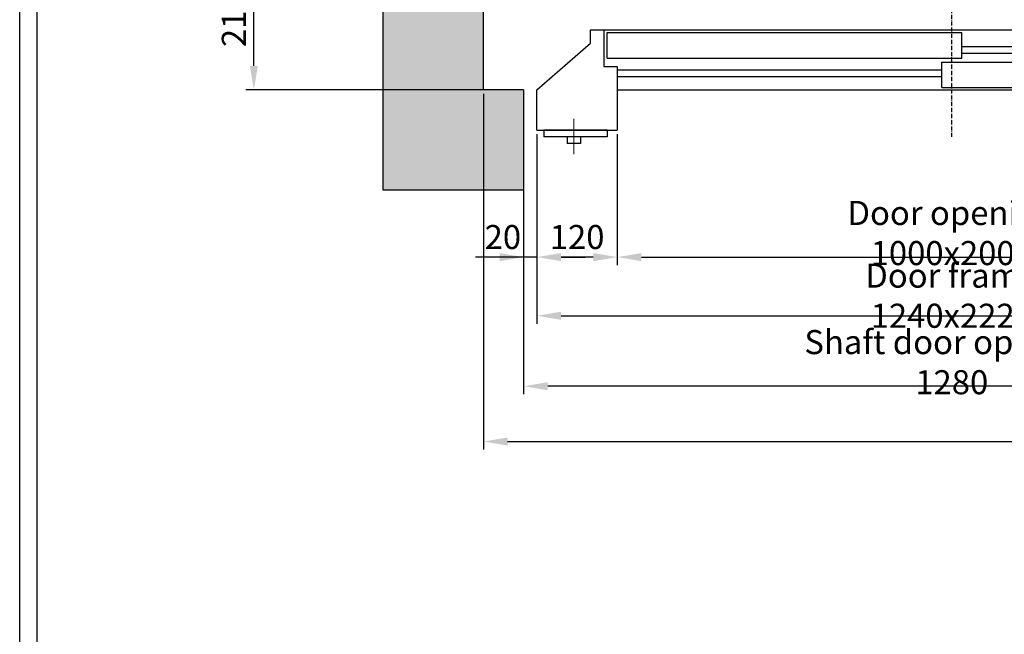
# Model space of a CAD drawing. Units: inches. Extents: x 65716 to 124228, y 0 to 77069.
# Drawn here: x 71996 to 73468, y 43000 to 43919 of the extents above; entities that cross this region are included whole.
import ezdxf

# ---------------------------------------------------------------- set-up
doc = ezdxf.new("R2010")
doc.units = ezdxf.units.IN
doc.header["$MEASUREMENT"] = 0
doc.linetypes.add('ACAD_ISO10W100', pattern=[18.5, 12, -3, 0.5, -3])
doc.linetypes.add('CONTINUA', pattern=[0])
for name, color, linetype in [('ASSI', 3, 'ACAD_ISO10W100'), ('CAMPITURE', 1, 'Continuous'), ('CARTIGLIO', 7, 'CONTINUA'), ('MURO', 7, 'Continuous'), ('PORTE', 2, 'Continuous'), ('TELAI', 3, 'Continuous')]:
    doc.layers.add(name, color=color, linetype=linetype)
doc.layers.add('QUOTE', color=1, linetype='Continuous', lineweight=15)
doc.styles.add('QUOTE', font='romans.shx', dxfattribs={"width": 0.8})
doc.dimstyles.new('GMV', dxfattribs={"dimscale": 12, "dimtxt": 3, "dimasz": 3, "dimexe": 1, "dimexo": 0.5, "dimgap": 1, "dimtad": 1, "dimdec": 1, "dimdsep": 46, "dimtxsty": 'QUOTE', "dimcen": 0, "dimclrt": 2, "dimadec": 0, "dimazin": 0, "dimtfac": 1, "dimtdec": 1, "dimtmove": 0, "dimatfit": 3, "dimfxl": 1, "dimtvp": 1, "dimtolj": 1, "dimarcsym": 0})

# ---------------------------------------------------------------- blocks, each defined once
blk = doc.blocks.new('*D1192')
at = {"layer": 'Defpoints', "color": 0}
for p in [(72689.2, 43814.1), (74539.2, 43814.1), (74539.2, 43288.3)]:
    blk.add_point(p, dxfattribs=at)
at = {"layer": 'QUOTE', "color": 0, "lineweight": -2}
for p, q in [((72689.2, 43808.1), (72689.2, 43276.3)), ((74539.2, 43808.1), (74539.2, 43276.3)), ((72725.2, 43288.3), (74503.2, 43288.3))]:
    blk.add_line(p, q, dxfattribs=at)
at = {"layer": 'QUOTE', "color": 0}
for points in [[(72725.2, 43294.3), (72725.2, 43282.3), (72689.2, 43288.3)], [(74503.2, 43282.3), (74503.2, 43294.3), (74539.2, 43288.3)]]:
    blk.add_solid(points, dxfattribs=at)
at = {"layer": 'QUOTE', "color": 2, "insert": (73614.2, 43318.3), "char_height": 36, "attachment_point": 5, "style": 'QUOTE'}
blk.add_mtext('Shaft width \\A1;1850', dxfattribs=at)
blk = doc.blocks.new('*D1194')
at = {"layer": 'Defpoints', "color": 0}
for p in [(72889.2, 43754.1), (73889.2, 43754.1), (73889.2, 43564.1)]:
    blk.add_point(p, dxfattribs=at)
at = {"layer": 'QUOTE', "color": 0, "lineweight": -2}
for p, q in [((72889.2, 43748.1), (72889.2, 43552.1)), ((73889.2, 43748.1), (73889.2, 43552.1)), ((72925.2, 43564.1), (73853.2, 43564.1))]:
    blk.add_line(p, q, dxfattribs=at)
at = {"layer": 'QUOTE', "color": 0}
for points in [[(72925.2, 43570.1), (72925.2, 43558.1), (72889.2, 43564.1)], [(73853.2, 43558.1), (73853.2, 43570.1), (73889.2, 43564.1)]]:
    blk.add_solid(points, dxfattribs=at)
at = {"layer": 'QUOTE', "color": 2, "insert": (73389.2, 43600.1), "char_height": 36, "attachment_point": 5, "style": 'QUOTE'}
blk.add_mtext('Door opening \\A1;1000x2000', dxfattribs=at)
blk = doc.blocks.new('*D1195')
at = {"layer": 'Defpoints', "color": 0}
for p in [(72769.2, 43748.1), (74009.2, 43748.1), (74009.2, 43476.4)]:
    blk.add_point(p, dxfattribs=at)
at = {"layer": 'QUOTE', "color": 0, "linetype": 'ByBlock', "lineweight": -2}
for p, q in [((72769.2, 43742.1), (72769.2, 43464.4)), ((74009.2, 43742.1), (74009.2, 43464.4)), ((72805.2, 43476.4), (73973.2, 43476.4))]:
    blk.add_line(p, q, dxfattribs=at)
at = {"layer": 'QUOTE', "color": 0}
for points in [[(72805.2, 43482.4), (72805.2, 43470.4), (72769.2, 43476.4)], [(73973.2, 43470.4), (73973.2, 43482.4), (74009.2, 43476.4)]]:
    blk.add_solid(points, dxfattribs=at)
at = {"layer": 'QUOTE', "color": 2, "insert": (73389.2, 43506.4), "char_height": 36, "attachment_point": 5, "style": 'QUOTE'}
blk.add_mtext('Door frame \\A1;1240x2225', dxfattribs=at)
blk = doc.blocks.new('*D1197')
at = {"layer": 'Defpoints', "color": 0}
for p in [(72769.2, 43754.1), (72889.2, 43754.1), (72769.2, 43564.1)]:
    blk.add_point(p, dxfattribs=at)
at = {"layer": 'QUOTE', "color": 0, "linetype": 'ByBlock', "lineweight": -2}
for p, q in [((72769.2, 43748.1), (72769.2, 43552.1)), ((72889.2, 43748.1), (72889.2, 43552.1)), ((72853.2, 43564.1), (72805.2, 43564.1))]:
    blk.add_line(p, q, dxfattribs=at)
at = {"layer": 'QUOTE', "color": 0}
for points in [[(72805.2, 43570.1), (72805.2, 43558.1), (72769.2, 43564.1)], [(72853.2, 43558.1), (72853.2, 43570.1), (72889.2, 43564.1)]]:
    blk.add_solid(points, dxfattribs=at)
at = {"layer": 'QUOTE', "color": 2, "insert": (72829.2, 43594.1), "char_height": 36, "attachment_point": 5, "style": 'QUOTE'}
blk.add_mtext('\\A1;120', dxfattribs=at)
blk = doc.blocks.new('*D1215')
at = {"layer": 'Defpoints', "color": 0}
for p in [(72346, 44024.1), (72739.2, 44024.1), (72749.2, 43814.1)]:
    blk.add_point(p, dxfattribs=at)
at = {"layer": 'QUOTE', "color": 0, "linetype": 'ByBlock', "lineweight": -2}
for p, q in [((72733.2, 44024.1), (72334, 44024.1)), ((72346, 43850.1), (72346, 43988.1)), ((72743.2, 43814.1), (72334, 43814.1))]:
    blk.add_line(p, q, dxfattribs=at)
at = {"layer": 'QUOTE', "color": 0}
for points in [[(72352, 43988.1), (72340, 43988.1), (72346, 44024.1)], [(72340, 43850.1), (72352, 43850.1), (72346, 43814.1)]]:
    blk.add_solid(points, dxfattribs=at)
at = {"layer": 'QUOTE', "color": 2, "insert": (72316, 43919.1), "char_height": 36, "attachment_point": 5, "rotation": 90, "style": 'QUOTE'}
blk.add_mtext('\\A1;210', dxfattribs=at)
blk = doc.blocks.new('*D1464')
at = {"color": 0, "lineweight": -2}
for p, q in [((74029.2, 43690.1), (74029.2, 43359)), ((72749.2, 43658.1), (72749.2, 43359)), ((73993.2, 43371), (72785.2, 43371))]:
    blk.add_line(p, q, dxfattribs=at)
at = {"color": 0}
for points in [[(72785.2, 43377), (72785.2, 43365), (72749.2, 43371)], [(73993.2, 43365), (73993.2, 43377), (74029.2, 43371)]]:
    blk.add_solid(points, dxfattribs=at)
at = {"layer": 'Defpoints', "color": 0}
for p in [(74029.2, 43696.1), (72749.2, 43664.1), (72749.2, 43371)]:
    blk.add_point(p, dxfattribs=at)
at = {"color": 2, "insert": (73389.2, 43407), "char_height": 36, "attachment_point": 5, "style": 'QUOTE'}
blk.add_mtext('Shaft door opening \\A1;1280', dxfattribs=at)
blk = doc.blocks.new('*D1466')
at = {"layer": 'Defpoints', "color": 0}
for p in [(72749.2, 43762.1), (72769.2, 43613.6), (72749.2, 43564.1)]:
    blk.add_point(p, dxfattribs=at)
at = {"layer": 'QUOTE', "color": 0, "lineweight": -2}
for p, q in [((72749.2, 43756.1), (72749.2, 43552.1)), ((72769.2, 43607.6), (72769.2, 43552.1)), ((72713.2, 43564.1), (72677.2, 43564.1)), ((72749.2, 43564.1), (72682.9, 43564.1)), ((72769.2, 43564.1), (72749.2, 43564.1)), ((72805.2, 43564.1), (72841.2, 43564.1))]:
    blk.add_line(p, q, dxfattribs=at)
at = {"layer": 'QUOTE', "color": 0}
for points in [[(72713.2, 43558.1), (72713.2, 43570.1), (72749.2, 43564.1)], [(72805.2, 43570.1), (72805.2, 43558.1), (72769.2, 43564.1)]]:
    blk.add_solid(points, dxfattribs=at)
at = {"layer": 'QUOTE', "color": 2, "insert": (72718.2, 43594.1), "char_height": 36, "attachment_point": 5, "style": 'QUOTE'}
blk.add_mtext('\\A1;20', dxfattribs=at)

msp = doc.modelspace()

# ---------------------------------------------------------------- hatches: boundary and pattern name
at = {"layer": 'CAMPITURE'}
h = msp.add_hatch(dxfattribs=at)
h.set_pattern_fill('CONCRETE2', color=256, scale=150, style=0)
h.set_pattern_definition([(50, (67042.49, -1588.774), (86.07122, -7.53026), [9, -99]), (355, (67042.49, -1588.77), (-16.65016, 90.26306), [7.2, -79.2]), (100.4514, (67049.66, -1589.4), (69.42113, 82.73275), [7.64882, -84.13705]), (46.1842, (67042.49, -1564.77), (128.06893, -19.86228), [13.5, -148.5]), (96.6356, (67053.16, -1566.43), (112.15952, 116.89414), [11.47323, -126.20556]), (351.1842, (67042.49, -1564.77), (112.15943, 116.89423), [10.8, -118.8]), (21, (67054.49, -1570.774), (71.62885, -48.31427), [9, -99]), (326, (67054.49, -1570.77), (29.19784, 87.018), [7.2, -79.2]), (71.4514, (67060.46, -1574.8), (100.82672, 38.70366), [7.64882, -84.13705]), (37.5, (67042.49, -1588.774), (1.459183, 39.947262), [0, -78.24, 0, -80.4, 0, -79.5]), (7.5, (67042.49, -1588.774), (31.568344, 47.329405), [0, -45.84, 0, -76.44, 0, -30.3]), (327.5, (67015.73, -1588.774), (64.058692, -2.706585), [0, -30, 0, -93.6, 0, -124.2]), (317.5, (67003.73, -1588.774), (69.98234, 12.0126), [0, -39, 0, -62.16, 0, -88.2])])
h.paths.add_polyline_path([(72689.1956, 45664.13715), (74539.1956, 45664.13715), (74539.1956, 43814.13715), (74459.1956, 43814.13715), (74029.19585, 43814.13715), (74029.19585, 43664.13715), (74689.1956, 43664.13715), (74689.1956, 45814.13715), (72539.1956, 45814.13715), (72539.1956, 43664.13715), (72749.19585, 43664.13715), (72749.19585, 43814.13715), (72689.1956, 43814.13715)])

# ---------------------------------------------------------------- linework, layer by layer
for p, q in [((72874.19585, 43754.13715), (72779.19585, 43754.13715)), ((72779.19585, 43754.13715), (72779.19585, 43744.13715)), ((72874.19585, 43744.13715), (72779.19585, 43744.13715)), ((72814.19585, 43744.13715), (72814.19585, 43734.13715)), ((72834.19585, 43744.13715), (72834.19585, 43734.13715)), ((72874.19585, 43754.13715), (72874.19585, 43744.13715)), ((72834.19585, 43734.13715), (72814.19585, 43734.13715))]:
    msp.add_line(p, q)
at = {"layer": 'ASSI', "ltscale": 0.5}
msp.add_line((73389.19585, 43744.13715), (73389.19585, 44084.13715), dxfattribs=at)
at = {"layer": 'CAMPITURE'}
for p, q in [((73404.19585, 43879.13715), (74399.19585, 43879.13715)), ((73404.19585, 43869.13715), (74399.19585, 43869.13715)), ((72889.19585, 43844.13715), (73374.19585, 43844.13715)), ((72889.19585, 43834.13715), (73374.19585, 43834.13715))]:
    msp.add_line(p, q, dxfattribs=at)
at = {"layer": 'CARTIGLIO'}
for p, q in [((71995.97346, 42080.896), (71995.97346, 46536.89597)), ((72022.02942, 42106.95196), (72022.02942, 46510.84001))]:
    msp.add_line(p, q, dxfattribs=at)
at = {"layer": 'MURO'}
for p, q in [((72539.1956, 43664.13715), (72539.1956, 45814.13715)), ((72689.1956, 43814.13715), (72689.1956, 45664.13715)), ((72749.19585, 43814.13715), (72689.1956, 43814.13715)), ((72749.19585, 43814.13715), (72749.19585, 43664.13715)), ((72749.19585, 43664.13715), (72539.1956, 43664.13715))]:
    msp.add_line(p, q, dxfattribs=at)
at = {"layer": 'PORTE'}
for p, q in [((72849.19585, 43904.13715), (72869.19585, 43904.13715)), ((72849.19585, 43884.13715), (72849.19585, 43904.13715)), ((72869.19585, 43904.13715), (74399.19585, 43904.13715)), ((72869.19585, 43904.13715), (72869.19585, 43849.13715)), ((72874.19585, 43899.81162), (73404.19585, 43899.81162)), ((72874.19585, 43861.81162), (72874.19585, 43899.81162)), ((73404.19585, 43861.81162), (73404.19585, 43899.81162)), ((72874.19585, 43861.81162), (73404.19585, 43861.81162)), ((72869.19585, 43849.13715), (72889.19585, 43849.13715)), ((72889.19585, 43849.13715), (72889.19585, 43814.13715)), ((73374.19585, 43855.70245), (73904.19585, 43855.70245)), ((73374.19585, 43817.70245), (73374.19585, 43855.70245)), ((73374.19585, 43817.70245), (73904.19585, 43817.70245)), ((72889.19585, 43814.13715), (74399.19585, 43814.13715))]:
    msp.add_line(p, q, dxfattribs=at)
at = {"layer": 'QUOTE'}
msp.add_line((72824.19585, 43771.06899), (72824.19585, 43718.03522), dxfattribs=at)
at = {"layer": 'TELAI'}
for p, q in [((72769.19585, 43814.13715), (72849.19585, 43884.13715)), ((72769.19585, 43754.13715), (72769.19585, 43814.13715)), ((72889.19585, 43814.13715), (72889.19585, 43754.13715)), ((72769.19585, 43754.13715), (72889.19585, 43754.13715))]:
    msp.add_line(p, q, dxfattribs=at)

# ---------------------------------------------------------------- dimensions: what is measured, and where the dimension line sits
at = {"color": 6}
dim = msp.add_linear_dim(base=(72749.19585, 43370.97496), p1=(74029.19585, 43696.10722), p2=(72749.19585, 43664.13715), angle=180, text='Shaft door opening <>', dimstyle='GMV', dxfattribs=at)
dim.commit()
dim.dimension.update_dxf_attribs({"geometry": '*D1464', "text_midpoint": (73389.19585, 43370.97496), "dimtype": 160})
at = {"layer": 'QUOTE', "linetype": 'ByBlock'}
dim = msp.add_linear_dim(base=(72345.96104, 44024.13715), p1=(72749.19585, 43814.13715), p2=(72739.19614, 44024.13715), angle=90, dimstyle='GMV', dxfattribs=at)
dim.commit()
dim.dimension.update_dxf_attribs({"geometry": '*D1215', "text_midpoint": (72315.96104, 43919.13715)})
at = {"layer": 'QUOTE'}
dim = msp.add_linear_dim(base=(74539.1956, 43288.27599), p1=(72689.1956, 43814.13715), p2=(74539.1956, 43814.13715), text='Shaft width <>', dimstyle='GMV', dxfattribs=at)
dim.commit()
dim.dimension.update_dxf_attribs({"geometry": '*D1192', "text_midpoint": (73614.1956, 43288.27599), "dimtype": 160})
dim = msp.add_linear_dim(base=(72749.19585, 43564.13715), p1=(72769.19585, 43613.60159), p2=(72749.19585, 43762.10722), dimstyle='GMV', dxfattribs=at)
dim.commit()
dim.dimension.update_dxf_attribs({"geometry": '*D1466', "text_midpoint": (72718.19585, 43564.13715), "dimtype": 160})
at = {"layer": 'QUOTE', "linetype": 'ByBlock'}
dim = msp.add_linear_dim(base=(72769.19585, 43564.13715), p1=(72889.19585, 43754.13715), p2=(72769.19585, 43754.13715), dimstyle='GMV', dxfattribs=at)
dim.commit()
dim.dimension.update_dxf_attribs({"geometry": '*D1197', "text_midpoint": (72829.19585, 43594.13715)})
dim = msp.add_linear_dim(base=(74009.19585, 43476.3765), p1=(72769.19585, 43748.13715), p2=(74009.19585, 43748.13715), text='Door frame <>x2225', dimstyle='GMV', dxfattribs=at)
dim.commit()
dim.dimension.update_dxf_attribs({"geometry": '*D1195', "text_midpoint": (73389.19585, 43476.3765), "dimtype": 160})
at = {"layer": 'QUOTE'}
dim = msp.add_linear_dim(base=(73889.19585, 43564.13715), p1=(72889.19585, 43754.13715), p2=(73889.19585, 43754.13715), text='Door opening <>x2000', dimstyle='GMV', dxfattribs=at)
dim.commit()
dim.dimension.update_dxf_attribs({"geometry": '*D1194', "text_midpoint": (73389.19585, 43600.13715)})

doc.saveas('drawing.dxf')
